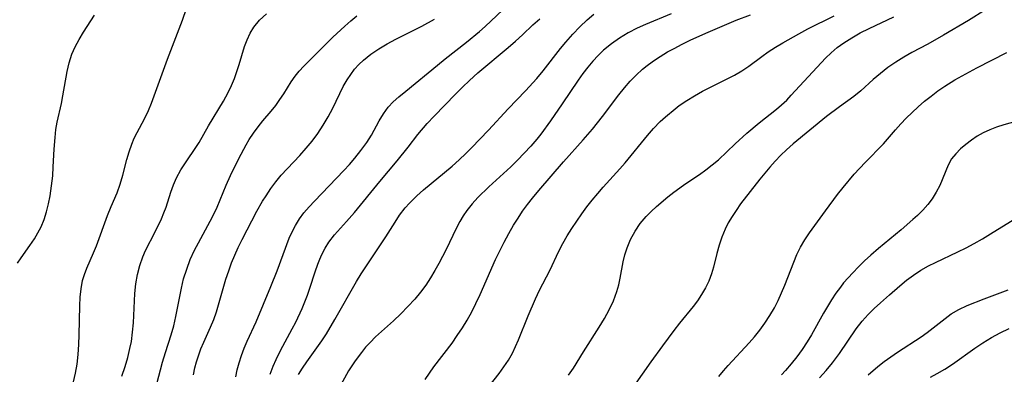
# Model space of a CAD drawing. Extents: x 1958392 to 1961694, y 3248523 to 3256708.
# Drawn here: x 1959776 to 1959963, y 3250521 to 3250589 of the extents above; entities that cross this region are included whole.
import ezdxf

# ---------------------------------------------------------------- set-up
doc = ezdxf.new("R2010")
doc.units = 0

msp = doc.modelspace()

# ---------------------------------------------------------------- linework, layer by layer
at = {"layer": 'Unknown_Line_Type', "color": 0}
for points in [[(1959786.36, 3250520.03, 2618), (1959786.74, 3250521.71, 2618), (1959787.05, 3250523.4, 2618), (1959787.27, 3250525.26, 2618), (1959787.4, 3250527.14, 2618), (1959787.47, 3250528.99, 2618), (1959787.59, 3250534.45, 2618), (1959787.66, 3250536.09, 2618), (1959787.8, 3250537.69, 2618), (1959788.09, 3250539.23, 2618), (1959788.46, 3250540.41, 2618), (1959788.91, 3250541.57, 2618), (1959790.18, 3250544.53, 2618), (1959790.7, 3250545.84, 2618), (1959792.83, 3250551.58, 2618), (1959793.51, 3250553.27, 2618), (1959794.63, 3250555.85, 2618), (1959795.21, 3250557.52, 2618), (1959795.7, 3250559.22, 2618), (1959796.46, 3250562.2, 2618), (1959796.89, 3250563.67, 2618), (1959797.39, 3250565.1, 2618), (1959797.89, 3250566.21, 2618), (1959798.44, 3250567.3, 2618), (1959799.84, 3250569.91, 2618), (1959800.6, 3250571.49, 2618), (1959801.17, 3250572.87, 2618), (1959804.18, 3250581.22, 2618), (1959807.03, 3250588.57, 2618), (1959808.58, 3250593.25, 2618)], [(1959795.52, 3250521.16, 2620), (1959796.17, 3250522.99, 2620), (1959796.66, 3250524.67, 2620), (1959797.07, 3250526.38, 2620), (1959797.33, 3250527.69, 2620), (1959797.56, 3250529.47, 2620), (1959797.71, 3250531.26, 2620), (1959798, 3250536.82, 2620), (1959798.19, 3250538.64, 2620), (1959798.49, 3250540.4, 2620), (1959798.93, 3250542.11, 2620), (1959799.5, 3250543.76, 2620), (1959800.04, 3250544.94, 2620), (1959801.87, 3250548.48, 2620), (1959803.03, 3250550.95, 2620), (1959803.5, 3250552.06, 2620), (1959803.91, 3250553.18, 2620), (1959804.82, 3250556.02, 2620), (1959805.31, 3250557.37, 2620), (1959805.89, 3250558.7, 2620), (1959806.73, 3250560.25, 2620), (1959807.7, 3250561.74, 2620), (1959809.57, 3250564.45, 2620), (1959810.15, 3250565.38, 2620), (1959811.97, 3250568.55, 2620), (1959814.78, 3250573.26, 2620), (1959815.65, 3250574.86, 2620), (1959816.27, 3250576.18, 2620), (1959816.84, 3250577.51, 2620), (1959817.34, 3250578.86, 2620), (1959817.78, 3250580.21, 2620), (1959818.77, 3250583.61, 2620), (1959819.24, 3250584.89, 2620), (1959819.82, 3250586.11, 2620), (1959820.52, 3250587.25, 2620), (1959821.63, 3250588.57, 2620), (1959822.91, 3250589.81, 2620)], [(1959817.11, 3250521.01, 2626), (1959817.4, 3250522.33, 2626), (1959817.74, 3250523.63, 2626), (1959818.18, 3250525.04, 2626), (1959818.7, 3250526.43, 2626), (1959819.26, 3250527.79, 2626), (1959820.94, 3250531.42, 2626), (1959823.76, 3250538.14, 2626), (1959824.96, 3250541.11, 2626), (1959827.25, 3250547.3, 2626), (1959827.91, 3250548.76, 2626), (1959828.41, 3250549.71, 2626), (1959829.17, 3250550.93, 2626), (1959830.02, 3250552.08, 2626), (1959830.98, 3250553.2, 2626), (1959831.99, 3250554.29, 2626), (1959837.59, 3250560.1, 2626), (1959838.64, 3250561.25, 2626), (1959839.65, 3250562.42, 2626), (1959840.82, 3250563.91, 2626), (1959841.91, 3250565.43, 2626), (1959842.79, 3250566.81, 2626), (1959844.27, 3250569.51, 2626), (1959845.07, 3250570.85, 2626), (1959845.97, 3250572.1, 2626), (1959846.93, 3250573.1, 2626), (1959847.99, 3250574.05, 2626), (1959849.3, 3250575.15, 2626), (1959855.3, 3250580.07, 2626), (1959856.75, 3250581.25, 2626), (1959860.78, 3250584.4, 2626), (1959863.25, 3250586.42, 2626), (1959864.36, 3250587.42, 2626), (1959868.76, 3250591.56, 2626)], [(1959899.59, 3250589.82, 2632), (1959894.72, 3250587.79, 2632), (1959893.13, 3250587.06, 2632), (1959891.44, 3250586.17, 2632), (1959889.81, 3250585.19, 2632), (1959888.25, 3250584.11, 2632), (1959886.79, 3250582.92, 2632), (1959885.73, 3250581.91, 2632), (1959884.73, 3250580.83, 2632), (1959883.79, 3250579.69, 2632), (1959882.87, 3250578.48, 2632), (1959881.99, 3250577.24, 2632), (1959878.96, 3250572.73, 2632), (1959876.73, 3250569.52, 2632), (1959874.86, 3250567, 2632), (1959874.13, 3250566.07, 2632), (1959872.97, 3250564.7, 2632), (1959871.75, 3250563.38, 2632), (1959870.5, 3250562.09, 2632), (1959869.21, 3250560.83, 2632), (1959865.07, 3250557.01, 2632), (1959862.96, 3250554.97, 2632), (1959861.87, 3250553.78, 2632), (1959860.88, 3250552.52, 2632), (1959860.19, 3250551.5, 2632), (1959859.55, 3250550.43, 2632), (1959858.87, 3250549.14, 2632), (1959856.94, 3250545.16, 2632), (1959855.58, 3250542.51, 2632), (1959854.82, 3250541.14, 2632), (1959854.01, 3250539.79, 2632), (1959853.08, 3250538.39, 2632), (1959852.07, 3250537.03, 2632), (1959851, 3250535.73, 2632), (1959849.71, 3250534.31, 2632), (1959848.36, 3250532.95, 2632), (1959846.97, 3250531.64, 2632), (1959843.6, 3250528.6, 2632), (1959842.55, 3250527.54, 2632), (1959841.7, 3250526.6, 2632), (1959840.91, 3250525.64, 2632), (1959839.72, 3250524.05, 2632), (1959839.07, 3250523.1, 2632), (1959838.47, 3250522.12, 2632), (1959836.63, 3250518.77, 2632)], [(1959959.12, 3250590.53, 2640), (1959955.9, 3250588.52, 2640), (1959951.17, 3250585.72, 2640), (1959948.22, 3250584.06, 2640), (1959945.15, 3250582.45, 2640), (1959943.65, 3250581.61, 2640), (1959942.11, 3250580.64, 2640), (1959940.63, 3250579.6, 2640), (1959939.21, 3250578.5, 2640), (1959937.87, 3250577.35, 2640), (1959935.48, 3250575.18, 2640), (1959934.19, 3250574.15, 2640), (1959931.47, 3250572.17, 2640), (1959929.03, 3250570.32, 2640), (1959922.67, 3250565.13, 2640), (1959921.43, 3250564.04, 2640), (1959920.34, 3250562.99, 2640), (1959919.29, 3250561.89, 2640), (1959918.28, 3250560.76, 2640), (1959916.38, 3250558.46, 2640), (1959912.74, 3250553.76, 2640), (1959911.87, 3250552.55, 2640), (1959911.1, 3250551.39, 2640), (1959910.4, 3250550.2, 2640), (1959909.78, 3250548.98, 2640), (1959909.17, 3250547.48, 2640), (1959908.67, 3250545.94, 2640), (1959908.25, 3250544.39, 2640), (1959907.62, 3250541.78, 2640), (1959907.24, 3250540.51, 2640), (1959906.72, 3250539.16, 2640), (1959906.08, 3250537.85, 2640), (1959905.35, 3250536.58, 2640), (1959904.59, 3250535.43, 2640), (1959903.76, 3250534.32, 2640), (1959901.18, 3250531.16, 2640), (1959900.08, 3250529.77, 2640), (1959897.91, 3250526.9, 2640), (1959895.73, 3250523.85, 2640), (1959891.27, 3250517.47, 2640)], [(1959775.79, 3250542.54, 2616), (1959776.43, 3250543.56, 2616), (1959778.12, 3250545.91, 2616), (1959778.97, 3250547.15, 2616), (1959779.64, 3250548.27, 2616), (1959780.23, 3250549.45, 2616), (1959780.79, 3250550.84, 2616), (1959781.25, 3250552.3, 2616), (1959781.62, 3250553.8, 2616), (1959781.93, 3250555.33, 2616), (1959782.23, 3250557.21, 2616), (1959782.43, 3250559.1, 2616), (1959782.55, 3250560.78, 2616), (1959782.71, 3250564.13, 2616), (1959782.88, 3250566.38, 2616), (1959783.05, 3250567.85, 2616), (1959783.28, 3250569.29, 2616), (1959784.08, 3250572.82, 2616), (1959784.38, 3250574.28, 2616), (1959785.2, 3250578.88, 2616), (1959785.57, 3250580.53, 2616), (1959786.08, 3250582.14, 2616), (1959786.71, 3250583.56, 2616), (1959787.46, 3250584.95, 2616), (1959788.29, 3250586.32, 2616), (1959790.34, 3250589.51, 2616)], [(1959801.45, 3250517.05, 2622), (1959803.26, 3250523.77, 2622), (1959803.8, 3250525.59, 2622), (1959804.89, 3250528.97, 2622), (1959805.38, 3250530.67, 2622), (1959805.78, 3250532.46, 2622), (1959806.8, 3250537.83, 2622), (1959807.23, 3250539.58, 2622), (1959807.81, 3250541.42, 2622), (1959808.5, 3250543.23, 2622), (1959809.3, 3250544.99, 2622), (1959810.02, 3250546.4, 2622), (1959812.26, 3250550.51, 2622), (1959812.93, 3250551.84, 2622), (1959813.57, 3250553.18, 2622), (1959815.32, 3250557.35, 2622), (1959816.14, 3250559.18, 2622), (1959817.68, 3250562.36, 2622), (1959819.06, 3250564.95, 2622), (1959819.65, 3250565.97, 2622), (1959820.47, 3250567.2, 2622), (1959821.33, 3250568.38, 2622), (1959822.24, 3250569.5, 2622), (1959823.84, 3250571.35, 2622), (1959824.68, 3250572.43, 2622), (1959825.47, 3250573.54, 2622), (1959826.22, 3250574.66, 2622), (1959827.61, 3250576.89, 2622), (1959828.34, 3250577.95, 2622), (1959829.13, 3250578.92, 2622), (1959830, 3250579.86, 2622), (1959833.29, 3250583.18, 2622), (1959835.52, 3250585.35, 2622), (1959837.76, 3250587.46, 2622), (1959838.88, 3250588.46, 2622), (1959840.03, 3250589.43, 2622)], [(1959809.11, 3250521.4, 2624), (1959809.38, 3250522.74, 2624), (1959809.68, 3250523.87, 2624), (1959810.02, 3250524.98, 2624), (1959810.51, 3250526.29, 2624), (1959811.06, 3250527.58, 2624), (1959812.35, 3250530.41, 2624), (1959812.95, 3250531.85, 2624), (1959813.47, 3250533.33, 2624), (1959815.23, 3250539.49, 2624), (1959815.78, 3250541.12, 2624), (1959816.33, 3250542.6, 2624), (1959816.93, 3250544.07, 2624), (1959817.57, 3250545.52, 2624), (1959818.31, 3250547.05, 2624), (1959821.11, 3250552.38, 2624), (1959822.2, 3250554.28, 2624), (1959822.85, 3250555.32, 2624), (1959823.75, 3250556.67, 2624), (1959824.71, 3250557.97, 2624), (1959825.73, 3250559.2, 2624), (1959829.25, 3250562.97, 2624), (1959830.44, 3250564.31, 2624), (1959831.58, 3250565.69, 2624), (1959832.66, 3250567.13, 2624), (1959833.68, 3250568.68, 2624), (1959834.61, 3250570.28, 2624), (1959835.47, 3250571.92, 2624), (1959837.48, 3250576.01, 2624), (1959838.22, 3250577.31, 2624), (1959838.89, 3250578.32, 2624), (1959839.62, 3250579.28, 2624), (1959840.41, 3250580.18, 2624), (1959841.27, 3250581.01, 2624), (1959842.67, 3250582.15, 2624), (1959844.19, 3250583.17, 2624), (1959845.78, 3250584.11, 2624), (1959847.43, 3250585, 2624), (1959852.36, 3250587.48, 2624), (1959854.73, 3250588.75, 2624)], [(1959823.6, 3250521.48, 2628), (1959824.21, 3250523.03, 2628), (1959824.77, 3250524.32, 2628), (1959825.37, 3250525.59, 2628), (1959826.01, 3250526.84, 2628), (1959827.81, 3250530.12, 2628), (1959828.46, 3250531.38, 2628), (1959829.66, 3250533.95, 2628), (1959830.69, 3250536.51, 2628), (1959831.15, 3250537.79, 2628), (1959832.14, 3250540.88, 2628), (1959832.66, 3250542.38, 2628), (1959833.02, 3250543.29, 2628), (1959833.41, 3250544.17, 2628), (1959834.03, 3250545.39, 2628), (1959834.74, 3250546.54, 2628), (1959835.78, 3250547.89, 2628), (1959838.11, 3250550.47, 2628), (1959839.57, 3250552.15, 2628), (1959844.42, 3250558.03, 2628), (1959847.7, 3250561.93, 2628), (1959849.79, 3250564.54, 2628), (1959851.6, 3250566.92, 2628), (1959853.37, 3250569.04, 2628), (1959854.66, 3250570.43, 2628), (1959858.72, 3250574.58, 2628), (1959860.03, 3250575.9, 2628), (1959861.36, 3250577.18, 2628), (1959862.96, 3250578.6, 2628), (1959868.7, 3250583.39, 2628), (1959870.07, 3250584.59, 2628), (1959871.39, 3250585.8, 2628), (1959873.35, 3250587.68, 2628), (1959874.72, 3250588.84, 2628)], [(1959828.97, 3250521.45, 2630), (1959829.73, 3250522.66, 2630), (1959830.55, 3250523.84, 2630), (1959833.43, 3250527.84, 2630), (1959834.28, 3250529.15, 2630), (1959835.9, 3250531.84, 2630), (1959839.97, 3250539.05, 2630), (1959840.86, 3250540.53, 2630), (1959845.54, 3250547.53, 2630), (1959847.27, 3250550.3, 2630), (1959848.13, 3250551.62, 2630), (1959849.19, 3250553.01, 2630), (1959850, 3250553.93, 2630), (1959851.39, 3250555.32, 2630), (1959852.68, 3250556.47, 2630), (1959858.09, 3250560.95, 2630), (1959859.42, 3250562.11, 2630), (1959860.7, 3250563.3, 2630), (1959861.75, 3250564.37, 2630), (1959864.96, 3250567.73, 2630), (1959868.7, 3250571.79, 2630), (1959871.98, 3250575.21, 2630), (1959874.12, 3250577.54, 2630), (1959875.32, 3250578.97, 2630), (1959878.62, 3250583.2, 2630), (1959879.65, 3250584.45, 2630), (1959880.94, 3250585.91, 2630), (1959882.29, 3250587.31, 2630), (1959883.69, 3250588.63, 2630), (1959884.93, 3250589.71, 2630)], [(1959852.98, 3250520.53, 2634), (1959854.6, 3250522.87, 2634), (1959858.07, 3250527.41, 2634), (1959859.07, 3250528.82, 2634), (1959860.03, 3250530.26, 2634), (1959860.94, 3250531.74, 2634), (1959861.8, 3250533.32, 2634), (1959862.6, 3250534.93, 2634), (1959863.37, 3250536.58, 2634), (1959866.32, 3250543.23, 2634), (1959867.1, 3250544.88, 2634), (1959867.93, 3250546.54, 2634), (1959868.8, 3250548.17, 2634), (1959869.73, 3250549.76, 2634), (1959870.57, 3250551.09, 2634), (1959871.44, 3250552.39, 2634), (1959872.36, 3250553.66, 2634), (1959873.32, 3250554.89, 2634), (1959874.51, 3250556.32, 2634), (1959879.17, 3250561.75, 2634), (1959882.94, 3250565.91, 2634), (1959884.67, 3250567.92, 2634), (1959886.56, 3250570.32, 2634), (1959889.65, 3250574.44, 2634), (1959890.72, 3250575.77, 2634), (1959891.8, 3250577.01, 2634), (1959892.93, 3250578.2, 2634), (1959894.13, 3250579.3, 2634), (1959895.03, 3250580.03, 2634), (1959895.96, 3250580.71, 2634), (1959896.83, 3250581.29, 2634), (1959898.91, 3250582.56, 2634), (1959900.12, 3250583.24, 2634), (1959901.69, 3250584.07, 2634), (1959903.3, 3250584.84, 2634), (1959906.56, 3250586.32, 2634), (1959911.91, 3250588.57, 2634), (1959914.62, 3250589.59, 2634)], [(1959863.91, 3250517.71, 2636), (1959866.99, 3250521.62, 2636), (1959867.9, 3250522.87, 2636), (1959868.74, 3250524.16, 2636), (1959869.51, 3250525.5, 2636), (1959870.12, 3250526.75, 2636), (1959870.67, 3250528.02, 2636), (1959872.51, 3250532.58, 2636), (1959873.91, 3250535.81, 2636), (1959874.66, 3250537.4, 2636), (1959876.57, 3250541.18, 2636), (1959878.29, 3250544.79, 2636), (1959879.06, 3250546.26, 2636), (1959879.89, 3250547.7, 2636), (1959880.78, 3250549.12, 2636), (1959881.71, 3250550.52, 2636), (1959882.65, 3250551.87, 2636), (1959883.63, 3250553.19, 2636), (1959884.64, 3250554.49, 2636), (1959885.69, 3250555.76, 2636), (1959886.72, 3250556.94, 2636), (1959889.87, 3250560.42, 2636), (1959890.87, 3250561.57, 2636), (1959895.09, 3250566.73, 2636), (1959896.26, 3250568.08, 2636), (1959897.49, 3250569.37, 2636), (1959898.49, 3250570.28, 2636), (1959900.31, 3250571.8, 2636), (1959901.12, 3250572.42, 2636), (1959902.52, 3250573.38, 2636), (1959903.98, 3250574.28, 2636), (1959905.49, 3250575.12, 2636), (1959907.02, 3250575.91, 2636), (1959910.06, 3250577.4, 2636), (1959911.55, 3250578.17, 2636), (1959912.99, 3250579.01, 2636), (1959914.26, 3250579.87, 2636), (1959916.73, 3250581.71, 2636), (1959917.98, 3250582.61, 2636), (1959919.33, 3250583.48, 2636), (1959920.73, 3250584.3, 2636), (1959923.79, 3250586.03, 2636), (1959925.46, 3250586.94, 2636), (1959930.44, 3250589.44, 2636)], [(1959880.1, 3250521.3, 2638), (1959881.07, 3250522.66, 2638), (1959882.98, 3250525.75, 2638), (1959885.96, 3250530.41, 2638), (1959886.93, 3250532.05, 2638), (1959887.83, 3250533.72, 2638), (1959888.63, 3250535.43, 2638), (1959889.28, 3250537.17, 2638), (1959889.64, 3250538.43, 2638), (1959889.93, 3250539.71, 2638), (1959890.51, 3250542.77, 2638), (1959890.83, 3250544.13, 2638), (1959891.24, 3250545.47, 2638), (1959891.9, 3250547.06, 2638), (1959892.74, 3250548.59, 2638), (1959893.72, 3250550.03, 2638), (1959894.84, 3250551.38, 2638), (1959895.81, 3250552.36, 2638), (1959896.83, 3250553.3, 2638), (1959898.97, 3250555.1, 2638), (1959900.07, 3250555.98, 2638), (1959901.19, 3250556.82, 2638), (1959902.16, 3250557.49, 2638), (1959904.95, 3250559.33, 2638), (1959906.17, 3250560.21, 2638), (1959907.36, 3250561.15, 2638), (1959908.52, 3250562.15, 2638), (1959911.69, 3250565.14, 2638), (1959913.93, 3250567.18, 2638), (1959916.24, 3250569.12, 2638), (1959919.51, 3250571.73, 2638), (1959920.5, 3250572.57, 2638), (1959921.46, 3250573.45, 2638), (1959922.33, 3250574.35, 2638), (1959928.8, 3250581.39, 2638), (1959929.88, 3250582.42, 2638), (1959931.03, 3250583.38, 2638), (1959932.26, 3250584.28, 2638), (1959933.77, 3250585.25, 2638), (1959935.38, 3250586.17, 2638), (1959937.05, 3250587.04, 2638), (1959941.76, 3250589.23, 2638)], [(1959908.62, 3250521.08, 2642), (1959909.49, 3250522.14, 2642), (1959910.38, 3250523.18, 2642), (1959914.37, 3250527.43, 2642), (1959915.39, 3250528.61, 2642), (1959916.36, 3250529.82, 2642), (1959917.35, 3250531.18, 2642), (1959918.26, 3250532.6, 2642), (1959919.13, 3250534.11, 2642), (1959919.84, 3250535.5, 2642), (1959920.49, 3250536.92, 2642), (1959921.1, 3250538.35, 2642), (1959922.81, 3250542.73, 2642), (1959923.41, 3250544.16, 2642), (1959924.08, 3250545.56, 2642), (1959924.88, 3250546.94, 2642), (1959925.76, 3250548.29, 2642), (1959928.78, 3250552.48, 2642), (1959931.1, 3250555.57, 2642), (1959932.13, 3250556.87, 2642), (1959934.27, 3250559.38, 2642), (1959936.34, 3250561.64, 2642), (1959939.77, 3250565.13, 2642), (1959942.04, 3250567.8, 2642), (1959943.05, 3250568.93, 2642), (1959944.1, 3250570.04, 2642), (1959945.2, 3250571.12, 2642), (1959946.34, 3250572.17, 2642), (1959947.55, 3250573.22, 2642), (1959948.8, 3250574.22, 2642), (1959950.08, 3250575.18, 2642), (1959951.4, 3250576.1, 2642), (1959953.28, 3250577.28, 2642), (1959954.67, 3250578.06, 2642), (1959957.46, 3250579.55, 2642), (1959963.18, 3250582.46, 2642)], [(1959967.15, 3250570, 2644), (1959962.59, 3250568.77, 2644), (1959961.23, 3250568.34, 2644), (1959959.92, 3250567.84, 2644), (1959958.68, 3250567.27, 2644), (1959957.55, 3250566.6, 2644), (1959956.49, 3250565.87, 2644), (1959955.4, 3250565.06, 2644), (1959954.39, 3250564.21, 2644), (1959953.47, 3250563.29, 2644), (1959952.69, 3250562.29, 2644), (1959952.06, 3250561.14, 2644), (1959950.46, 3250557.29, 2644), (1959949.8, 3250555.98, 2644), (1959949.02, 3250554.71, 2644), (1959948.18, 3250553.63, 2644), (1959947.24, 3250552.59, 2644), (1959946.23, 3250551.59, 2644), (1959945.36, 3250550.79, 2644), (1959943.14, 3250548.89, 2644), (1959938.84, 3250545.33, 2644), (1959937.39, 3250544.06, 2644), (1959936.22, 3250542.97, 2644), (1959935.08, 3250541.86, 2644), (1959933.97, 3250540.72, 2644), (1959932.25, 3250538.8, 2644), (1959931.62, 3250538.02, 2644), (1959930.75, 3250536.84, 2644), (1959929.94, 3250535.62, 2644), (1959928.44, 3250533.1, 2644), (1959926.13, 3250528.97, 2644), (1959925.32, 3250527.62, 2644), (1959924.38, 3250526.2, 2644), (1959923.38, 3250524.82, 2644), (1959922.32, 3250523.48, 2644), (1959921.21, 3250522.18, 2644), (1959920.49, 3250521.38, 2644)], [(1959927.68, 3250520.8, 2646), (1959928.94, 3250522.2, 2646), (1959930.15, 3250523.65, 2646), (1959931.48, 3250525.42, 2646), (1959934.64, 3250530.1, 2646), (1959935.76, 3250531.56, 2646), (1959936.86, 3250532.8, 2646), (1959938.03, 3250533.95, 2646), (1959939.23, 3250535.05, 2646), (1959940.96, 3250536.54, 2646), (1959942.9, 3250538.28, 2646), (1959944.16, 3250539.31, 2646), (1959945.48, 3250540.28, 2646), (1959946.86, 3250541.19, 2646), (1959948.3, 3250542.02, 2646), (1959949.62, 3250542.67, 2646), (1959953.89, 3250544.66, 2646), (1959955.45, 3250545.45, 2646), (1959957, 3250546.28, 2646), (1959958.54, 3250547.15, 2646), (1959960.08, 3250548.08, 2646), (1959966.31, 3250551.98, 2646)], [(1959936.86, 3250521.41, 2648), (1959938.71, 3250522.94, 2648), (1959939.94, 3250523.9, 2648), (1959941.18, 3250524.81, 2648), (1959942.45, 3250525.69, 2648), (1959946.91, 3250528.56, 2648), (1959948.08, 3250529.42, 2648), (1959951.45, 3250532.09, 2648), (1959952.61, 3250532.92, 2648), (1959954.09, 3250533.77, 2648), (1959955.67, 3250534.5, 2648), (1959958.87, 3250535.78, 2648), (1959963.4, 3250537.49, 2648)], [(1959948.68, 3250520.94, 2650), (1959949.98, 3250521.62, 2650), (1959951.43, 3250522.46, 2650), (1959952.84, 3250523.38, 2650), (1959957.07, 3250526.43, 2650), (1959958.63, 3250527.47, 2650), (1959960.24, 3250528.44, 2650), (1959961.89, 3250529.35, 2650), (1959963.57, 3250530.19, 2650)]]:
    msp.add_polyline3d(points, dxfattribs=at)

doc.saveas('drawing.dxf')
